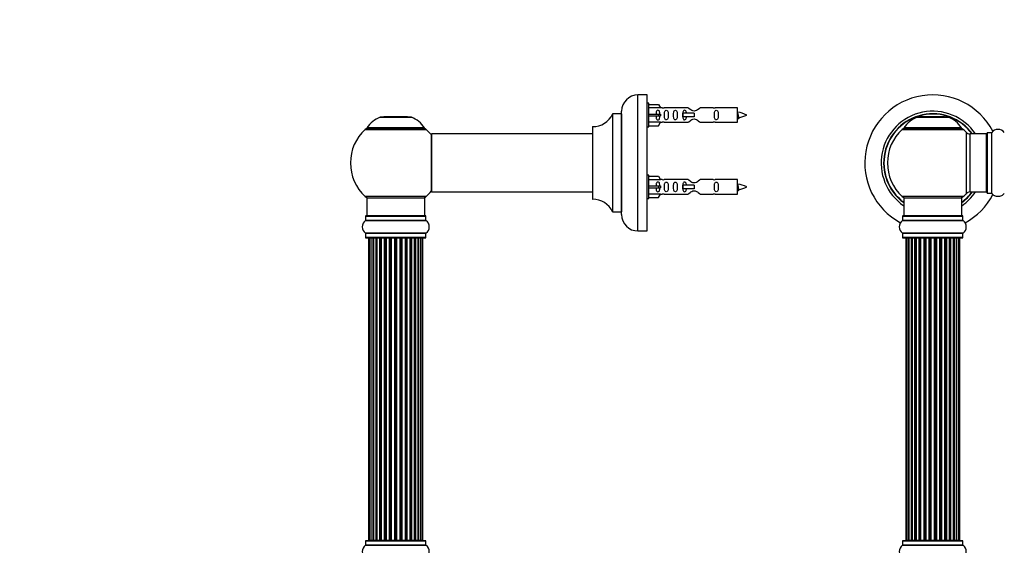
# Model space of a CAD drawing. Units: millimetres. Extents: x 0 to 1479, y 0 to 2526.
# Drawn here: x 0 to 543, y 1888 to 2178 of the extents above; entities that cross this region are included whole.
import ezdxf
from ezdxf import colors
from ezdxf.entities.mleader import LeaderData, LeaderLine
from ezdxf.math import Vec2, Vec3

# ---------------------------------------------------------------- set-up
doc = ezdxf.new("R2010")
doc.units = ezdxf.units.MM
for name, color, linetype in [('DV1_Défaut', 7, 'Continuous'), ('DV4_Défaut', 7, 'Continuous'), ('Défaut', 7, 'Continuous')]:
    doc.layers.add(name, color=color, linetype=linetype)

# ---------------------------------------------------------------- blocks, each defined once
blk = doc.blocks.new('_DOT')
at = {"color": 0}
blk.add_line((0, 0), (-1, 0), dxfattribs=at)
at = {"color": 0, "const_width": 0.333}
blk.add_lwpolyline([(-0.1665, 0, 1), (0.1665, 0, 1)], format="xyb", close=True, dxfattribs=at)
blk = doc.blocks.new('SE')
at = {"layer": 'DV1_Défaut', "color": 7, "linetype": 'Continuous'}
for p, q in [((495.14, 2124.3), (512.5, 2124.3)), ((512.13, 2124.38), (495.51, 2124.38)), ((497.32, 2124.58), (497.12, 2124.38)), ((510.32, 2124.58), (497.32, 2124.58)), ((510.52, 2124.38), (510.32, 2124.58)), ((486.97, 2117.59), (520.67, 2117.59)), ((519.71, 2118.53), (487.93, 2118.53)), ((488.01, 2118.38), (519.63, 2118.38)), ((522.18, 2116.09), (522.18, 2082.16)), ((524.39, 2083.13), (524.39, 2115.13)), ((533.32, 2115.13), (524.39, 2115.13)), ((533.32, 2115.13), (533.32, 2083.13)), ((533.82, 2115.68), (533.82, 2082.58)), ((533.92, 2082.48), (533.92, 2115.78)), ((536.27, 2115.78), (533.92, 2115.78)), ((536.27, 2115.78), (536.27, 2082.48)), ((536.35, 2082.43), (536.35, 2115.82)), ((524.39, 2083.13), (533.32, 2083.13)), ((533.92, 2082.48), (536.27, 2082.48)), ((520.67, 2080.66), (486.97, 2080.66)), ((487.82, 2079.88), (519.82, 2079.88)), ((487.82, 2079.88), (487.82, 2069.88)), ((519.82, 2069.88), (519.82, 2079.88)), ((487.13, 2067.35), (520.51, 2067.35)), ((487.17, 2069.78), (520.47, 2069.78)), ((487.17, 2069.78), (487.17, 2067.43)), ((520.47, 2067.43), (487.17, 2067.43)), ((520.37, 2069.88), (487.27, 2069.88)), ((520.47, 2067.43), (520.47, 2069.78)), ((520.51, 2060.41), (487.13, 2060.41)), ((487.17, 2060.32), (520.47, 2060.32)), ((487.17, 2060.32), (487.17, 2057.98)), ((520.47, 2057.98), (520.47, 2060.32)), ((520.47, 2057.98), (487.17, 2057.98)), ((487.27, 2057.88), (520.37, 2057.88)), ((489.51, 2057.68), (488.9, 2057.68)), ((488.9, 2057.68), (488.9, 1891.08)), ((490.69, 2057.68), (489.51, 2057.68)), ((489.51, 2057.68), (489.51, 1891.08)), ((490.69, 1891.08), (490.69, 2057.68)), ((492.08, 2057.68), (490.7, 2057.68)), ((490.7, 2057.68), (490.7, 1891.08)), ((492.08, 1891.08), (492.08, 2057.68)), ((492.08, 2057.68), (492.33, 2057.68)), ((492.33, 2057.68), (492.33, 1891.08)), ((493.99, 2057.68), (492.42, 2057.68)), ((492.42, 2057.68), (492.42, 1891.08)), ((493.99, 1891.08), (493.99, 2057.68)), ((493.99, 2057.68), (494.24, 2057.68)), ((494.24, 2057.68), (494.24, 1891.08)), ((494.67, 2057.68), (494.24, 2057.68)), ((496.32, 2057.68), (494.59, 2057.68)), ((494.59, 2057.68), (494.59, 1891.08)), ((496.32, 1891.08), (496.32, 2057.68)), ((496.32, 2057.68), (496.57, 2057.68)), ((496.57, 2057.68), (496.57, 1891.08)), ((497.07, 2057.68), (496.57, 2057.68)), ((497.07, 1891.08), (497.07, 2057.68)), ((497.07, 2057.68), (497.13, 2057.68)), ((498.98, 2057.68), (497.13, 2057.68)), ((497.13, 2057.68), (497.13, 1891.08)), ((498.98, 1891.08), (498.98, 2057.68)), ((498.98, 2057.68), (499.22, 2057.68)), ((499.22, 2057.68), (499.22, 1891.08)), ((499.77, 2057.68), (499.22, 2057.68)), ((499.77, 1891.08), (499.77, 2057.68)), ((499.77, 2057.68), (499.91, 2057.68)), ((501.85, 2057.68), (499.91, 2057.68)), ((499.91, 2057.68), (499.91, 1891.08)), ((501.85, 1891.08), (501.85, 2057.68)), ((501.85, 2057.68), (502.07, 2057.68)), ((502.07, 2057.68), (502.07, 1891.08)), ((502.65, 2057.68), (502.07, 2057.68)), ((502.65, 1891.08), (502.65, 2057.68)), ((502.83, 2057.68), (502.65, 2057.68)), ((504.81, 2057.68), (502.83, 2057.68)), ((502.83, 2057.68), (502.83, 1891.08)), ((504.81, 1891.08), (504.81, 2057.68)), ((504.81, 2057.68), (504.99, 2057.68)), ((505.57, 2057.68), (504.99, 2057.68)), ((504.99, 2057.68), (504.99, 1891.08)), ((505.57, 1891.08), (505.57, 2057.68)), ((505.57, 2057.68), (505.79, 2057.68)), ((507.73, 2057.68), (505.79, 2057.68)), ((505.79, 2057.68), (505.79, 1891.08)), ((507.73, 2057.68), (507.87, 2057.68)), ((507.73, 1891.08), (507.73, 2057.68)), ((508.42, 2057.68), (507.87, 2057.68)), ((507.87, 2057.68), (507.87, 1891.08)), ((508.42, 1891.08), (508.42, 2057.68)), ((508.42, 2057.68), (508.66, 2057.68)), ((510.52, 2057.68), (508.66, 2057.68)), ((508.66, 2057.68), (508.66, 1891.08)), ((510.52, 2057.68), (510.57, 2057.68)), ((510.52, 1891.08), (510.52, 2057.68)), ((511.07, 2057.68), (510.57, 2057.68)), ((510.57, 2057.68), (510.57, 1891.08)), ((511.07, 1891.08), (511.07, 2057.68)), ((511.07, 2057.68), (511.32, 2057.68)), ((513.05, 2057.68), (511.32, 2057.68)), ((511.32, 2057.68), (511.32, 1891.08)), ((513.4, 2057.68), (512.97, 2057.68)), ((513.05, 1891.08), (513.05, 2057.68)), ((513.4, 1891.08), (513.4, 2057.68)), ((513.4, 2057.68), (513.65, 2057.68)), ((515.22, 2057.68), (513.65, 2057.68)), ((513.65, 2057.68), (513.65, 1891.08)), ((515.22, 1891.08), (515.22, 2057.68)), ((515.32, 1891.08), (515.32, 2057.68)), ((515.32, 2057.68), (515.56, 2057.68)), ((516.95, 2057.68), (515.56, 2057.68)), ((515.56, 2057.68), (515.56, 1891.08)), ((518.14, 2057.68), (516.95, 2057.68)), ((516.95, 2057.68), (516.95, 1891.08)), ((516.95, 1891.08), (516.95, 2057.68)), ((518.74, 2057.68), (518.14, 2057.68)), ((518.14, 1891.08), (518.14, 2057.68)), ((518.74, 1891.08), (518.74, 2057.68)), ((487.17, 1890.78), (520.47, 1890.78)), ((487.17, 1890.78), (487.17, 1888.43)), ((520.37, 1890.88), (487.27, 1890.88)), ((488.9, 1891.08), (489.51, 1891.08)), ((489.51, 1891.08), (490.69, 1891.08)), ((490.7, 1891.08), (492.08, 1891.08)), ((492.33, 1891.08), (492.08, 1891.08)), ((492.42, 1891.08), (493.99, 1891.08)), ((494.24, 1891.08), (493.99, 1891.08)), ((494.24, 1891.08), (494.67, 1891.08)), ((494.59, 1891.08), (496.32, 1891.08)), ((496.57, 1891.08), (496.32, 1891.08)), ((496.57, 1891.08), (497.07, 1891.08)), ((497.13, 1891.08), (497.07, 1891.08)), ((497.13, 1891.08), (498.98, 1891.08)), ((499.22, 1891.08), (498.98, 1891.08)), ((499.22, 1891.08), (499.77, 1891.08)), ((499.91, 1891.08), (499.77, 1891.08)), ((499.91, 1891.08), (501.85, 1891.08)), ((502.07, 1891.08), (501.85, 1891.08)), ((502.07, 1891.08), (502.65, 1891.08)), ((502.65, 1891.08), (502.83, 1891.08)), ((502.83, 1891.08), (504.81, 1891.08)), ((504.99, 1891.08), (504.81, 1891.08)), ((504.99, 1891.08), (505.57, 1891.08)), ((505.79, 1891.08), (505.57, 1891.08)), ((505.79, 1891.08), (507.73, 1891.08)), ((507.87, 1891.08), (507.73, 1891.08)), ((507.87, 1891.08), (508.42, 1891.08)), ((508.66, 1891.08), (508.42, 1891.08)), ((508.66, 1891.08), (510.52, 1891.08)), ((510.57, 1891.08), (510.52, 1891.08)), ((510.57, 1891.08), (511.07, 1891.08)), ((511.32, 1891.08), (511.07, 1891.08)), ((511.32, 1891.08), (513.05, 1891.08)), ((512.97, 1891.08), (513.4, 1891.08)), ((513.65, 1891.08), (513.4, 1891.08)), ((513.65, 1891.08), (515.22, 1891.08)), ((515.56, 1891.08), (515.32, 1891.08)), ((515.56, 1891.08), (516.95, 1891.08)), ((516.95, 1891.08), (518.14, 1891.08)), ((518.14, 1891.08), (518.74, 1891.08)), ((520.47, 1888.43), (520.47, 1890.78)), ((487.13, 1888.35), (520.51, 1888.35)), ((520.47, 1888.43), (487.17, 1888.43))]:
    blk.add_line(p, q, dxfattribs=at)
for centre, radius, start, end in [((503.82, 2099.13), 37.5, 27.7153, 241.5886), ((503.82, 2099.13), 28.5, 34.1529, 235.8471), ((503.82, 2099.13), 27.1, 36.1858, 233.8142), ((503.82, 2099.13), 27, 36.3412, 233.6588), ((503.82, 2099.13), 26.94, 36.4318, 233.5682), ((501.11, 2109.46), 16, 111.8969, 145.4476), ((495.51, 2123.38), 1, 90, 111.8969), ((512.13, 2123.38), 1, 68.1031, 90), ((506.54, 2109.46), 16, 34.5524, 68.1031), ((503.82, 2099.13), 25, 132.3846, 227.6154), ((488.99, 2115.38), 3, 90, 132.3846), ((488.01, 2118.48), 0.1, 145.4476, 270), ((518.65, 2115.38), 3, 47.6154, 90), ((519.63, 2118.48), 0.1, 270, 34.5524), ((503.82, 2099.13), 25, 42.7321, 47.6154), ((524.39, 2118.13), 3, 222.7321, 270), ((533.32, 2114.63), 0.5, 0, 90), ((533.92, 2115.68), 0.1, 90, 180), ((536.27, 2115.88), 0.1, 270, 325.0179), ((539.82, 2113.39), 4.24, 34.9821, 145.0179), ((503.82, 2099.13), 28.5, 304.1529, 325.8471), ((503.82, 2099.13), 27, 306.3412, 323.6588), ((503.82, 2099.13), 26.94, 306.4318, 323.5682), ((503.82, 2099.13), 27.1, 306.1858, 323.8142), ((503.82, 2099.13), 25, 312.3846, 317.2679), ((503.82, 2099.13), 37.5, 298.4114, 332.2847), ((524.39, 2080.13), 3, 90, 137.2679), ((533.32, 2083.63), 0.5, 270, 0), ((533.92, 2082.58), 0.1, 180, 270), ((536.27, 2082.38), 0.1, 34.9821, 90), ((539.82, 2084.86), 4.24, 214.9821, 241.1068), ((539.82, 2085.98), 5.24, 246.675, 293.3251), ((538.94, 2083.67), 2.77, 244.6486, 252.5205), ((539.82, 2084.86), 4.24, 299.1889, 325.0179), ((488.99, 2082.88), 3, 227.6154, 270), ((518.65, 2082.88), 3, 270, 312.3846), ((489.56, 2063.88), 4.24, 124.9821, 235.0179), ((487.07, 2067.43), 0.1, 304.9821, 0), ((487.27, 2069.78), 0.1, 90, 180), ((520.37, 2069.78), 0.1, 0, 90), ((520.57, 2067.43), 0.1, 180, 235.0179), ((518.08, 2063.88), 4.24, 304.9821, 55.0179), ((487.07, 2060.32), 0.1, 0, 55.0179), ((520.57, 2060.32), 0.1, 124.9821, 180), ((487.27, 2057.98), 0.1, 180, 270), ((489.1, 2057.68), 0.2, 90, 180), ((489.71, 2057.68), 0.2, 90, 180), ((490.9, 2057.68), 0.2, 90, 180), ((492.62, 2057.68), 0.2, 90, 180), ((494.79, 2057.68), 0.2, 90, 180), ((497.33, 2057.68), 0.2, 90, 180), ((500.11, 2057.68), 0.2, 90, 180), ((507.53, 2057.68), 0.2, 0, 90), ((510.32, 2057.68), 0.2, 0, 90), ((512.85, 2057.68), 0.2, 0, 90), ((515.02, 2057.68), 0.2, 0, 90), ((516.75, 2057.68), 0.2, 0, 90), ((517.94, 2057.68), 0.2, 0, 90), ((518.54, 2057.68), 0.2, 0, 90), ((520.37, 2057.98), 0.1, 270, 0), ((487.27, 1890.78), 0.1, 90, 180), ((489.1, 1891.08), 0.2, 180, 270), ((489.71, 1891.08), 0.2, 180, 270), ((490.9, 1891.08), 0.2, 180, 270), ((492.62, 1891.08), 0.2, 180, 270), ((494.79, 1891.08), 0.2, 180, 270), ((497.33, 1891.08), 0.2, 180, 270), ((500.11, 1891.08), 0.2, 180, 270), ((507.53, 1891.08), 0.2, 270, 0), ((510.32, 1891.08), 0.2, 270, 0), ((512.85, 1891.08), 0.2, 270, 0), ((515.02, 1891.08), 0.2, 270, 0), ((516.75, 1891.08), 0.2, 270, 0), ((517.94, 1891.08), 0.2, 270, 0), ((518.54, 1891.08), 0.2, 270, 0), ((520.37, 1890.78), 0.1, 0, 90), ((489.56, 1884.88), 4.24, 124.9821, 235.0179), ((487.07, 1888.43), 0.1, 304.9821, 0), ((520.57, 1888.43), 0.1, 180, 235.0179), ((518.08, 1884.88), 4.24, 304.9821, 55.0179)]:
    blk.add_arc(centre, radius, start, end, dxfattribs=at)
for centre, major_axis, ratio, start_param, end_param in [((490.66, 2057.68), (0, 0.2), 0.187711, 4.712389, 6.283185), ((492.01, 2057.68), (0, 0.2), 0.387825, 4.712389, 6.283185), ((492.49, 2057.68), (0, 0.2), 0.821054, 0.000002, 1.570796), ((493.87, 2057.68), (0, 0.2), 0.570989, 4.712389, 6.283185), ((494.38, 2057.68), (0, 0.2), 0.684425, 0.000002, 1.570796), ((496.18, 2057.68), (0, 0.2), 0.729199, 4.712389, 6.283185), ((496.67, 2057.68), (0, 0.2), 0.517884, 0.000002, 1.570796), ((497.17, 2057.68), (0, 0.2), 0.4819, 0.000002, 1.570796), ((498.81, 2057.68), (0, 0.2), 0.855538, 4.712389, 6.283185), ((499.28, 2057.68), (0, 0.2), 0.328709, 0.000002, 1.570796), ((499.83, 2057.68), (0, 0.2), 0.289192, 0.000002, 1.570796), ((501.67, 2057.68), (0, 0.2), 0.944487, 4.712389, 6.283185), ((502.09, 2057.68), (0, 0.2), 0.125168, 0.000002, 1.570796), ((502.66, 2057.68), (0, 0.2), 0.083844, 0.000002, 1.570796), ((503.03, 2057.68), (0, -0.2), 0.992157, 3.141591, 4.712389), ((504.61, 2057.68), (0, -0.2), 0.992157, 1.570796, 3.141591), ((504.98, 2057.68), (0, -0.2), 0.083844, 1.570796, 3.14159), ((505.55, 2057.68), (0, -0.2), 0.125168, 1.570796, 3.141591), ((505.98, 2057.68), (0, -0.2), 0.944487, 3.141593, 4.712389), ((507.81, 2057.68), (0, -0.2), 0.289192, 1.570796, 3.14159), ((508.36, 2057.68), (0, -0.2), 0.328709, 1.570796, 3.14159), ((508.83, 2057.68), (0, -0.2), 0.855538, 3.141593, 4.712389), ((510.47, 2057.68), (0, -0.2), 0.4819, 1.570796, 3.14159), ((510.97, 2057.68), (0, -0.2), 0.517884, 1.570796, 3.14159), ((511.47, 2057.68), (0, -0.2), 0.729199, 3.14159, 4.712389), ((513.27, 2057.68), (0, -0.2), 0.684425, 1.570796, 3.141593), ((513.77, 2057.68), (0, -0.2), 0.570989, 3.141593, 4.712389), ((515.15, 2057.68), (0, -0.2), 0.821054, 1.570796, 3.141591), ((515.63, 2057.68), (0, -0.2), 0.387825, 3.14159, 4.712389), ((516.99, 2057.68), (0, -0.2), 0.187711, 3.14159, 4.712389), ((490.66, 1891.08), (0, 0.2), 0.187711, 3.141593, 4.712389), ((492.01, 1891.08), (0, 0.2), 0.387825, 3.141593, 4.712389), ((492.49, 1891.08), (0, 0.2), 0.821054, 1.570796, 3.141593), ((493.87, 1891.08), (0, 0.2), 0.570989, 3.141593, 4.712389), ((494.38, 1891.08), (0, 0.2), 0.684425, 1.570796, 3.141593), ((496.18, 1891.08), (0, 0.2), 0.729199, 3.141593, 4.712389), ((496.67, 1891.08), (0, 0.2), 0.517884, 1.570796, 3.141593), ((497.17, 1891.08), (0, 0.2), 0.4819, 1.570796, 3.141593), ((498.81, 1891.08), (0, 0.2), 0.855538, 3.141593, 4.712389), ((499.28, 1891.08), (0, 0.2), 0.328709, 1.570796, 3.141593), ((499.83, 1891.08), (0, 0.2), 0.289192, 1.570796, 3.141593), ((501.67, 1891.08), (0, 0.2), 0.944487, 3.141593, 4.712389), ((502.09, 1891.08), (0, 0.2), 0.125168, 1.570796, 3.141593), ((502.66, 1891.08), (0, 0.2), 0.083844, 1.570796, 3.141593), ((503.03, 1891.08), (0, -0.2), 0.992157, 4.712389, 6.283185), ((504.61, 1891.08), (0, -0.2), 0.992157, 0, 1.570796), ((504.98, 1891.08), (0, -0.2), 0.083844, 0, 1.570796), ((505.55, 1891.08), (0, -0.2), 0.125168, 0, 1.570796), ((505.98, 1891.08), (0, -0.2), 0.944487, 4.712389, 6.283185), ((507.81, 1891.08), (0, -0.2), 0.289192, 0, 1.570796), ((508.36, 1891.08), (0, -0.2), 0.328709, 0, 1.570796), ((508.83, 1891.08), (0, -0.2), 0.855538, 4.712389, 6.283185), ((510.47, 1891.08), (0, -0.2), 0.4819, 0, 1.570796), ((510.97, 1891.08), (0, -0.2), 0.517884, 0, 1.570796), ((511.47, 1891.08), (0, -0.2), 0.729199, 4.712389, 6.283185), ((513.27, 1891.08), (0, -0.2), 0.684425, 0, 1.570796), ((513.77, 1891.08), (0, -0.2), 0.570989, 4.712389, 6.283185), ((515.15, 1891.08), (0, -0.2), 0.821054, 0, 1.570796), ((515.63, 1891.08), (0, -0.2), 0.387825, 4.712389, 6.283185), ((516.99, 1891.08), (0, -0.2), 0.187711, 4.712389, 6.283185)]:
    blk.add_ellipse(centre, major_axis=major_axis, ratio=ratio, start_param=start_param, end_param=end_param, dxfattribs=at)
blk = doc.blocks.new('SE3')
at = {"layer": 'DV4_Défaut', "color": 7, "linetype": 'Continuous'}
for p, q in [((341.15, 2061.63), (341.15, 2136.63)), ((346.15, 2136.63), (341.15, 2136.63)), ((346.15, 2061.63), (346.15, 2136.63)), ((347.15, 2132.03), (346.15, 2132.03)), ((347.15, 2119.03), (347.15, 2132.03)), ((347.15, 2131.41), (352.48, 2131.41)), ((352.48, 2131.41), (353.53, 2129.49)), ((198.82, 2124.3), (216.18, 2124.3)), ((215.81, 2124.38), (199.19, 2124.38)), ((201, 2124.58), (200.8, 2124.38)), ((214, 2124.58), (201, 2124.58)), ((214.2, 2124.38), (214, 2124.58)), ((327.12, 2126.07), (327.12, 2072.18)), ((327.21, 2072.13), (327.21, 2126.13)), ((332.05, 2126.13), (327.21, 2126.13)), ((332.05, 2126.13), (332.05, 2072.13)), ((332.15, 2070.63), (332.15, 2127.63)), ((353.53, 2129.49), (347.15, 2129.49)), ((347.15, 2126.03), (352.48, 2126.03)), ((347.15, 2125.03), (352.48, 2125.03)), ((352.48, 2126.03), (352.48, 2125.03)), ((352.48, 2126.03), (353.53, 2126.03)), ((352.48, 2125.03), (353.53, 2125.03)), ((354.56, 2129.53), (353.51, 2129.53)), ((368.8, 2129.51), (355.63, 2129.51)), ((365.86, 2126.53), (365.69, 2126.53)), ((365.69, 2126.53), (365.69, 2124.53)), ((365.86, 2124.53), (365.69, 2124.53)), ((372.15, 2126.53), (365.86, 2126.53)), ((365.86, 2126.53), (365.86, 2124.53)), ((372.15, 2124.53), (365.86, 2124.53)), ((372.15, 2126.53), (372.15, 2125.53)), ((372.15, 2125.53), (372.15, 2124.53)), ((382.67, 2129.51), (375.5, 2129.51)), ((396.15, 2129.53), (383.74, 2129.53)), ((396.15, 2121.53), (396.15, 2129.53)), ((316.15, 2119.03), (316.15, 2079.23)), ((316.25, 2079.13), (316.25, 2119.13)), ((346.15, 2119.03), (347.15, 2119.03)), ((353.53, 2121.56), (347.15, 2121.56)), ((347.15, 2119.65), (352.48, 2119.65)), ((352.48, 2119.65), (353.53, 2121.56)), ((353.51, 2121.53), (354.56, 2121.53)), ((355.63, 2121.54), (368.8, 2121.54)), ((375.5, 2121.54), (382.67, 2121.54)), ((383.74, 2121.53), (396.15, 2121.53)), ((190.65, 2117.59), (224.35, 2117.59)), ((223.39, 2118.53), (191.61, 2118.53)), ((191.69, 2118.38), (223.31, 2118.38)), ((227.15, 2115.03), (227.15, 2083.23)), ((227.25, 2083.13), (227.25, 2115.13)), ((316.15, 2115.13), (227.25, 2115.13)), ((347.15, 2092.43), (346.15, 2092.43)), ((347.15, 2079.43), (347.15, 2092.43)), ((347.15, 2091.81), (352.48, 2091.81)), ((352.48, 2091.81), (353.53, 2089.89)), ((353.53, 2089.89), (347.15, 2089.89)), ((347.15, 2086.43), (352.48, 2086.43)), ((352.48, 2086.43), (352.48, 2085.43)), ((352.48, 2086.43), (353.53, 2086.43)), ((354.56, 2089.93), (353.51, 2089.93)), ((368.8, 2089.91), (355.63, 2089.91)), ((365.86, 2086.93), (365.69, 2086.93)), ((365.69, 2086.93), (365.69, 2084.93)), ((372.15, 2086.93), (365.86, 2086.93)), ((365.86, 2086.93), (365.86, 2084.93)), ((372.15, 2086.93), (372.15, 2085.93)), ((382.67, 2089.91), (375.5, 2089.91)), ((396.15, 2089.93), (383.74, 2089.93)), ((396.15, 2081.93), (396.15, 2089.93)), ((227.25, 2083.13), (239.4, 2083.13)), ((239.4, 2083.13), (242.9, 2083.13)), ((242.9, 2083.13), (316.15, 2083.13)), ((347.15, 2085.43), (352.48, 2085.43)), ((353.53, 2081.96), (347.15, 2081.96)), ((352.48, 2085.43), (353.53, 2085.43)), ((352.48, 2080.05), (353.53, 2081.96)), ((353.51, 2081.93), (354.56, 2081.93)), ((355.63, 2081.94), (368.8, 2081.94)), ((365.86, 2084.93), (365.69, 2084.93)), ((372.15, 2084.93), (365.86, 2084.93)), ((372.15, 2085.93), (372.15, 2084.93)), ((375.5, 2081.94), (382.67, 2081.94)), ((383.74, 2081.93), (396.15, 2081.93)), ((224.35, 2080.66), (190.65, 2080.66)), ((191.5, 2079.88), (223.5, 2079.88)), ((191.5, 2079.88), (191.5, 2069.88)), ((223.5, 2069.88), (223.5, 2079.88)), ((346.15, 2079.43), (347.15, 2079.43)), ((347.15, 2080.05), (352.48, 2080.05)), ((327.21, 2072.13), (332.05, 2072.13)), ((190.81, 2067.35), (224.19, 2067.35)), ((190.85, 2069.78), (224.15, 2069.78)), ((190.85, 2069.78), (190.85, 2067.43)), ((224.15, 2067.43), (190.85, 2067.43)), ((224.05, 2069.88), (190.95, 2069.88)), ((224.15, 2067.43), (224.15, 2069.78)), ((224.19, 2060.41), (190.81, 2060.41)), ((190.85, 2060.32), (224.15, 2060.32)), ((190.85, 2060.32), (190.85, 2057.98)), ((224.15, 2057.98), (224.15, 2060.32)), ((341.15, 2061.63), (346.15, 2061.63)), ((224.15, 2057.98), (190.85, 2057.98)), ((190.95, 2057.88), (224.05, 2057.88)), ((192.81, 2057.68), (192.5, 2057.68)), ((192.5, 2057.68), (192.5, 1891.08)), ((193.71, 2057.68), (192.81, 2057.68)), ((192.81, 2057.68), (192.81, 1891.08)), ((195, 2057.68), (193.71, 2057.68)), ((193.71, 2057.68), (193.71, 1891.08)), ((195, 1891.08), (195, 2057.68)), ((195, 2057.68), (195.17, 2057.68)), ((196.66, 2057.68), (195.17, 2057.68)), ((195.17, 2057.68), (195.17, 1891.08)), ((196.66, 1891.08), (196.66, 2057.68)), ((196.66, 2057.68), (196.9, 2057.68)), ((197.13, 2057.68), (196.9, 2057.68)), ((196.9, 2057.68), (196.9, 1891.08)), ((198.79, 2057.68), (197.13, 2057.68)), ((197.13, 2057.68), (197.13, 1891.08)), ((198.79, 1891.08), (198.79, 2057.68)), ((198.79, 2057.68), (199.04, 2057.68)), ((199.51, 2057.68), (199.04, 2057.68)), ((199.04, 2057.68), (199.04, 1891.08)), ((201.3, 2057.68), (199.5, 2057.68)), ((199.5, 2057.68), (199.5, 1891.08)), ((201.3, 1891.08), (201.3, 2057.68)), ((201.3, 2057.68), (201.54, 2057.68)), ((202.07, 2057.68), (201.54, 2057.68)), ((201.54, 2057.68), (201.54, 1891.08)), ((202.07, 1891.08), (202.07, 2057.68)), ((202.07, 2057.68), (202.17, 2057.68)), ((204.08, 2057.68), (202.17, 2057.68)), ((202.17, 2057.68), (202.17, 1891.08)), ((204.08, 1891.08), (204.08, 2057.68)), ((204.08, 2057.68), (204.3, 2057.68)), ((204.87, 2057.68), (204.3, 2057.68)), ((204.3, 2057.68), (204.3, 1891.08)), ((204.87, 1891.08), (204.87, 2057.68)), ((204.87, 2057.68), (205.04, 2057.68)), ((207.01, 2057.68), (205.04, 2057.68)), ((205.04, 2057.68), (205.04, 1891.08)), ((207.01, 1891.08), (207.01, 2057.68)), ((207.01, 2057.68), (207.21, 2057.68)), ((207.79, 2057.68), (207.21, 2057.68)), ((207.21, 2057.68), (207.21, 1891.08)), ((207.79, 1891.08), (207.79, 2057.68)), ((207.79, 2057.68), (207.99, 2057.68)), ((209.96, 2057.68), (207.99, 2057.68)), ((207.99, 2057.68), (207.99, 1891.08)), ((209.96, 1891.08), (209.96, 2057.68)), ((209.96, 2057.68), (210.13, 2057.68)), ((210.69, 2057.68), (210.13, 2057.68)), ((210.13, 2057.68), (210.13, 1891.08)), ((210.69, 1891.08), (210.69, 2057.68)), ((210.69, 2057.68), (210.92, 2057.68)), ((212.83, 2057.68), (210.92, 2057.68)), ((210.92, 2057.68), (210.92, 1891.08)), ((212.83, 2057.68), (212.93, 2057.68)), ((212.83, 1891.08), (212.83, 2057.68)), ((213.46, 2057.68), (212.93, 2057.68)), ((212.93, 2057.68), (212.93, 1891.08)), ((213.46, 1891.08), (213.46, 2057.68)), ((213.46, 2057.68), (213.7, 2057.68)), ((215.5, 2057.68), (213.7, 2057.68)), ((213.7, 2057.68), (213.7, 1891.08)), ((215.96, 2057.68), (215.49, 2057.68)), ((215.5, 1891.08), (215.5, 2057.68)), ((215.96, 1891.08), (215.96, 2057.68)), ((215.96, 2057.68), (216.21, 2057.68)), ((217.87, 2057.68), (216.21, 2057.68)), ((216.21, 2057.68), (216.21, 1891.08)), ((218.1, 2057.68), (217.87, 2057.68)), ((217.87, 1891.08), (217.87, 2057.68)), ((218.1, 1891.08), (218.1, 2057.68)), ((218.1, 2057.68), (218.34, 2057.68)), ((219.83, 2057.68), (218.34, 2057.68)), ((218.34, 2057.68), (218.34, 1891.08)), ((219.83, 2057.68), (220, 2057.68)), ((219.83, 1891.08), (219.83, 2057.68)), ((221.29, 2057.68), (220, 2057.68)), ((220, 2057.68), (220, 1891.08)), ((222.19, 2057.68), (221.29, 2057.68)), ((221.29, 1891.08), (221.29, 2057.68)), ((222.5, 2057.68), (222.19, 2057.68)), ((222.19, 1891.08), (222.19, 2057.68)), ((222.5, 1891.08), (222.5, 2057.68)), ((190.85, 1890.78), (224.15, 1890.78)), ((190.85, 1890.78), (190.85, 1888.43)), ((224.05, 1890.88), (190.95, 1890.88)), ((192.81, 1891.08), (192.5, 1891.08)), ((192.81, 1891.08), (193.71, 1891.08)), ((193.71, 1891.08), (195, 1891.08)), ((195.17, 1891.08), (195, 1891.08)), ((195.17, 1891.08), (196.66, 1891.08)), ((196.9, 1891.08), (196.66, 1891.08)), ((196.9, 1891.08), (197.13, 1891.08)), ((197.13, 1891.08), (198.79, 1891.08)), ((199.04, 1891.08), (198.79, 1891.08)), ((199.04, 1891.08), (199.51, 1891.08)), ((199.5, 1891.08), (201.3, 1891.08)), ((201.54, 1891.08), (201.3, 1891.08)), ((201.54, 1891.08), (202.07, 1891.08)), ((202.17, 1891.08), (202.07, 1891.08)), ((202.17, 1891.08), (204.08, 1891.08)), ((204.3, 1891.08), (204.08, 1891.08)), ((204.3, 1891.08), (204.87, 1891.08)), ((205.04, 1891.08), (204.87, 1891.08)), ((205.04, 1891.08), (207.01, 1891.08)), ((207.21, 1891.08), (207.01, 1891.08)), ((207.21, 1891.08), (207.79, 1891.08)), ((207.99, 1891.08), (207.79, 1891.08)), ((207.99, 1891.08), (209.96, 1891.08)), ((210.13, 1891.08), (209.96, 1891.08)), ((210.13, 1891.08), (210.69, 1891.08)), ((210.92, 1891.08), (210.69, 1891.08)), ((210.92, 1891.08), (212.83, 1891.08)), ((212.93, 1891.08), (212.83, 1891.08)), ((212.93, 1891.08), (213.46, 1891.08)), ((213.7, 1891.08), (213.46, 1891.08)), ((213.7, 1891.08), (215.5, 1891.08)), ((215.49, 1891.08), (215.96, 1891.08)), ((216.21, 1891.08), (215.96, 1891.08)), ((216.21, 1891.08), (217.87, 1891.08)), ((217.87, 1891.08), (218.1, 1891.08)), ((218.34, 1891.08), (218.1, 1891.08)), ((218.34, 1891.08), (219.83, 1891.08)), ((220, 1891.08), (219.83, 1891.08)), ((220, 1891.08), (221.29, 1891.08)), ((221.29, 1891.08), (222.19, 1891.08)), ((222.19, 1891.08), (222.5, 1891.08)), ((224.15, 1888.43), (224.15, 1890.78)), ((190.81, 1888.35), (224.19, 1888.35)), ((224.15, 1888.43), (190.85, 1888.43))]:
    blk.add_line(p, q, dxfattribs=at)
for centre, radius, start, end in [((341.15, 2127.63), 9, 90, 180), ((204.78, 2109.46), 16, 111.8969, 145.4476), ((199.19, 2123.38), 1, 90, 111.8969), ((215.81, 2123.38), 1, 68.1031, 90), ((210.22, 2109.46), 16, 34.5524, 68.1031), ((316.24, 2131.13), 12, 270.042, 335.0733), ((327.21, 2126.03), 0.1, 90, 155.0733), ((332.05, 2126.23), 0.1, 270, 0), ((355.15, 2133.48), 3.99, 261.3705, 276.8507), ((383.15, 2133.48), 3.99, 263.1493, 278.6295), ((394.14, 2111.77), 15.45, 62.8736, 82.5393), ((394.14, 2139.28), 15.45, 280.1694, 297.1264), ((316.25, 2119.03), 0.1, 90.042, 180), ((355.15, 2117.58), 3.99, 83.1493, 98.6295), ((383.15, 2117.58), 3.99, 81.3705, 96.8507), ((394.14, 2139.28), 15.45, 277.4607, 278.5672), ((359.9, 2107.29), 40.12, 24.0223, 24.9301), ((429.98, 2108.82), 36.4, 155.0277, 156.0001), ((207.5, 2099.13), 25, 132.3846, 227.6154), ((192.67, 2115.38), 3, 90, 132.3846), ((191.69, 2118.48), 0.1, 145.4476, 270), ((222.33, 2115.38), 3, 47.6154, 90), ((223.31, 2118.48), 0.1, 270, 34.5524), ((207.5, 2099.13), 25, 38.1867, 47.6154), ((227.25, 2115.03), 0.1, 90, 180), ((355.15, 2093.88), 3.99, 261.3705, 276.8507), ((383.15, 2093.88), 3.99, 263.1493, 278.6295), ((394.14, 2072.17), 15.45, 62.8736, 82.5393), ((207.5, 2099.13), 25, 312.3846, 321.8133), ((227.25, 2083.23), 0.1, 180, 270), ((355.15, 2077.98), 3.99, 83.1493, 98.6295), ((383.15, 2077.98), 3.99, 81.3705, 96.8507), ((394.14, 2099.68), 15.45, 277.4607, 278.5672), ((359.9, 2067.69), 40.12, 24.0223, 24.9301), ((429.98, 2069.22), 36.4, 155.0277, 156.0001), ((394.14, 2099.68), 15.45, 280.1694, 297.1264), ((192.67, 2082.88), 3, 227.6154, 270), ((222.33, 2082.88), 3, 270, 312.3846), ((316.25, 2079.23), 0.1, 180, 269.958), ((316.24, 2067.13), 12, 24.9267, 89.958), ((327.21, 2072.23), 0.1, 204.9267, 270), ((332.05, 2072.03), 0.1, 0, 90), ((341.15, 2070.63), 9, 180, 270), ((193.24, 2063.88), 4.24, 124.9821, 235.0179), ((190.75, 2067.43), 0.1, 304.9821, 0), ((190.95, 2069.78), 0.1, 90, 180), ((224.05, 2069.78), 0.1, 0, 90), ((224.25, 2067.43), 0.1, 180, 235.0179), ((221.76, 2063.88), 4.24, 304.9821, 55.0179), ((190.75, 2060.32), 0.1, 0, 55.0179), ((224.25, 2060.32), 0.1, 124.9821, 180), ((190.95, 2057.98), 0.1, 180, 270), ((192.7, 2057.68), 0.2, 90, 180), ((193.01, 2057.68), 0.2, 90, 180), ((193.91, 2057.68), 0.2, 90, 180), ((195.37, 2057.68), 0.2, 90, 180), ((197.33, 2057.68), 0.2, 90, 180), ((199.7, 2057.68), 0.2, 90, 180), ((202.37, 2057.68), 0.2, 90, 180), ((212.63, 2057.68), 0.2, 0, 90), ((215.3, 2057.68), 0.2, 0, 90), ((217.67, 2057.68), 0.2, 0, 90), ((219.63, 2057.68), 0.2, 0, 90), ((221.09, 2057.68), 0.2, 0, 90), ((221.99, 2057.68), 0.2, 0, 90), ((222.3, 2057.68), 0.2, 0, 90), ((224.05, 2057.98), 0.1, 270, 0), ((190.95, 1890.78), 0.1, 90, 180), ((192.7, 1891.08), 0.2, 180, 270), ((193.01, 1891.08), 0.2, 180, 270), ((193.91, 1891.08), 0.2, 180, 270), ((195.37, 1891.08), 0.2, 180, 270), ((197.33, 1891.08), 0.2, 180, 270), ((199.7, 1891.08), 0.2, 180, 270), ((202.37, 1891.08), 0.2, 180, 270), ((212.63, 1891.08), 0.2, 270, 0), ((215.3, 1891.08), 0.2, 270, 0), ((217.67, 1891.08), 0.2, 270, 0), ((219.63, 1891.08), 0.2, 270, 0), ((221.09, 1891.08), 0.2, 270, 0), ((221.99, 1891.08), 0.2, 270, 0), ((222.3, 1891.08), 0.2, 270, 0), ((224.05, 1890.78), 0.1, 0, 90), ((193.24, 1884.88), 4.24, 124.9821, 235.0179), ((190.75, 1888.43), 0.1, 304.9821, 0), ((224.25, 1888.43), 0.1, 180, 235.0179), ((221.76, 1884.88), 4.24, 304.9821, 55.0179)]:
    blk.add_arc(centre, radius, start, end, dxfattribs=at)
for centre, major_axis, ratio, start_param, end_param in [((355.71, 2125.53), (0, 4), 0.550336, 1.445468, 1.696124), ((355.71, 2085.93), (0, 4), 0.550336, 1.445468, 1.696124), ((193.87, 2057.68), (0, -0.2), 0.084013, 2.969061, 3.14159), ((194.94, 2057.68), (0, -0.2), 0.289353, 1.570796, 3.14159), ((196.56, 2057.68), (0, -0.2), 0.482048, 1.570796, 3.14159), ((197.05, 2057.68), (0, -0.2), 0.756886, 3.141593, 4.712389), ((198.65, 2057.68), (0, -0.2), 0.653675, 1.570796, 3.14159), ((199.16, 2057.68), (0, -0.2), 0.604466, 3.141593, 4.712389), ((199.62, 2057.68), (0, -0.2), 0.570851, 3.14159, 4.274707), ((201.14, 2057.68), (0, -0.2), 0.796733, 1.570796, 3.14159), ((201.63, 2057.68), (0, -0.2), 0.425628, 3.14159, 4.712389), ((202.15, 2057.68), (0, -0.2), 0.38767, 3.14159, 4.712389), ((203.9, 2057.68), (0, -0.2), 0.90497, 1.570796, 3.141591), ((204.35, 2057.68), (0, -0.2), 0.228188, 3.14159, 4.712389), ((204.91, 2057.68), (0, -0.2), 0.187545, 3.14159, 4.712389), ((205.24, 2057.68), (0, -0.2), 0.999788, 3.141594, 4.712389), ((206.82, 2057.68), (0, -0.2), 0.973656, 1.570796, 3.141595), ((207.21, 2057.68), (0, -0.2), 0.020775, 3.14159, 4.712389), ((207.79, 2057.68), (0, -0.2), 0.020775, 1.570796, 3.14159), ((208.18, 2057.68), (0, -0.2), 0.973656, 3.141594, 4.712389), ((209.76, 2057.68), (0, -0.2), 0.999788, 1.570796, 3.141591), ((210.09, 2057.68), (0, -0.2), 0.187545, 1.570796, 3.14159), ((210.65, 2057.68), (0, -0.2), 0.228188, 1.570796, 3.14159), ((211.1, 2057.68), (0, -0.2), 0.90497, 3.141595, 4.712389), ((212.85, 2057.68), (0, -0.2), 0.38767, 1.570796, 3.14159), ((213.37, 2057.68), (0, -0.2), 0.425628, 1.570796, 3.14159), ((213.86, 2057.68), (0, -0.2), 0.796733, 3.14159, 4.712389), ((215.38, 2057.68), (0, -0.2), 0.570851, 2.008478, 3.14159), ((215.84, 2057.68), (0, -0.2), 0.604466, 1.570796, 3.141593), ((216.34, 2057.68), (0, -0.2), 0.653675, 3.14159, 4.712389), ((217.94, 2057.68), (0, -0.2), 0.756886, 1.570796, 3.141593), ((218.44, 2057.68), (0, -0.2), 0.482048, 3.14159, 4.712389), ((220.06, 2057.68), (0, -0.2), 0.289353, 3.141591, 4.712389), ((221.13, 2057.68), (0, -0.2), 0.084013, 3.141595, 3.314124), ((193.87, 1891.08), (0, -0.2), 0.084013, 0, 0.172532), ((194.94, 1891.08), (0, -0.2), 0.289353, 0, 1.570796), ((196.56, 1891.08), (0, -0.2), 0.482048, 0, 1.570796), ((197.05, 1891.08), (0, -0.2), 0.756886, 4.712389, 6.283185), ((198.65, 1891.08), (0, -0.2), 0.653675, 0, 1.570796), ((199.16, 1891.08), (0, -0.2), 0.604466, 4.712389, 6.283185), ((199.62, 1891.08), (0, -0.2), 0.570851, 5.150071, 6.283185), ((201.14, 1891.08), (0, -0.2), 0.796733, 0, 1.570796), ((201.63, 1891.08), (0, -0.2), 0.425628, 4.712389, 6.283185), ((202.15, 1891.08), (0, -0.2), 0.38767, 4.712389, 6.283185), ((203.9, 1891.08), (0, -0.2), 0.90497, 0, 1.570796), ((204.35, 1891.08), (0, -0.2), 0.228188, 4.712389, 6.283185), ((204.91, 1891.08), (0, -0.2), 0.187545, 4.712389, 6.283185), ((205.24, 1891.08), (0, -0.2), 0.999788, 4.712389, 6.283185), ((206.82, 1891.08), (0, -0.2), 0.973656, 0, 1.570796), ((207.21, 1891.08), (0, -0.2), 0.020775, 4.712389, 6.283185), ((207.79, 1891.08), (0, -0.2), 0.020775, 0, 1.570796), ((208.18, 1891.08), (0, -0.2), 0.973656, 4.712389, 6.283185), ((209.76, 1891.08), (0, -0.2), 0.999788, 0, 1.570796), ((210.09, 1891.08), (0, -0.2), 0.187545, 0, 1.570796), ((210.65, 1891.08), (0, -0.2), 0.228188, 0, 1.570796), ((211.1, 1891.08), (0, -0.2), 0.90497, 4.712389, 6.283185), ((212.85, 1891.08), (0, -0.2), 0.38767, 0, 1.570796), ((213.37, 1891.08), (0, -0.2), 0.425628, 0, 1.570796), ((213.86, 1891.08), (0, -0.2), 0.796733, 4.712389, 6.283185), ((215.38, 1891.08), (0, -0.2), 0.570851, 0, 1.133115), ((215.84, 1891.08), (0, -0.2), 0.604466, 0, 1.570796), ((216.34, 1891.08), (0, -0.2), 0.653675, 4.712389, 6.283185), ((217.94, 1891.08), (0, -0.2), 0.756886, 0, 1.570796), ((218.44, 1891.08), (0, -0.2), 0.482048, 4.712389, 6.283185), ((220.06, 1891.08), (0, -0.2), 0.289353, 4.712389, 6.283185), ((221.13, 1891.08), (0, -0.2), 0.084013, 6.110654, 6.283185)]:
    blk.add_ellipse(centre, major_axis=major_axis, ratio=ratio, start_param=start_param, end_param=end_param, dxfattribs=at)
for points, knots in [([(353.17, 2126.03), (353.17, 2126.49), (353.17, 2126.96), (353.01, 2127.58), (352.93, 2127.77), (352.63, 2128.07), (352.41, 2128.17), (351.93, 2128.17), (351.71, 2128.07), (351.41, 2127.76), (351.33, 2127.57), (351.17, 2126.96), (351.17, 2126.49), (351.17, 2126.03)], [0, 0, 0, 0, 0.25, 0.25, 0.375, 0.375, 0.5, 0.5, 0.625, 0.625, 0.75, 0.75, 1, 1, 1, 1]), ([(351.17, 2125.03), (351.17, 2124.56), (351.17, 2124.1), (351.33, 2123.48), (351.42, 2123.28), (351.71, 2122.98), (351.93, 2122.88), (352.41, 2122.88), (352.63, 2122.98), (352.93, 2123.29), (353.01, 2123.48), (353.17, 2124.1), (353.17, 2124.56), (353.17, 2125.03)], [0, 0, 0, 0, 0.25, 0.25, 0.375, 0.375, 0.5, 0.5, 0.625, 0.625, 0.75, 0.75, 1, 1, 1, 1]), ([(355.79, 2125.53), (355.79, 2124.96), (355.77, 2124.41), (355.89, 2123.65), (355.96, 2123.41), (356.26, 2123.02), (356.51, 2122.88), (357.08, 2122.88), (357.33, 2123.03), (357.62, 2123.42), (357.69, 2123.66), (357.81, 2124.41), (357.79, 2124.97), (357.79, 2126.09), (357.81, 2126.64), (357.69, 2127.4), (357.62, 2127.64), (357.32, 2128.03), (357.07, 2128.17), (356.51, 2128.17), (356.26, 2128.03), (355.96, 2127.64), (355.89, 2127.4), (355.77, 2126.64), (355.79, 2126.09), (355.79, 2125.53)], [0, 0, 0, 0, 0.125, 0.125, 0.1875, 0.1875, 0.25, 0.25, 0.3125, 0.3125, 0.375, 0.375, 0.5, 0.5, 0.625, 0.625, 0.6875, 0.6875, 0.75, 0.75, 0.8125, 0.8125, 0.875, 0.875, 1, 1, 1, 1]), ([(360.82, 2125.53), (360.82, 2124.96), (360.8, 2124.41), (360.92, 2123.65), (360.99, 2123.41), (361.29, 2123.02), (361.54, 2122.88), (362.11, 2122.88), (362.36, 2123.03), (362.65, 2123.42), (362.72, 2123.66), (362.84, 2124.41), (362.82, 2124.97), (362.82, 2126.09), (362.84, 2126.64), (362.72, 2127.4), (362.65, 2127.64), (362.35, 2128.03), (362.1, 2128.17), (361.54, 2128.17), (361.28, 2128.03), (360.99, 2127.64), (360.92, 2127.4), (360.8, 2126.64), (360.82, 2126.09), (360.82, 2125.53)], [0, 0, 0, 0, 0.125, 0.125, 0.1875, 0.1875, 0.25, 0.25, 0.3125, 0.3125, 0.375, 0.375, 0.5, 0.5, 0.625, 0.625, 0.6875, 0.6875, 0.75, 0.75, 0.8125, 0.8125, 0.875, 0.875, 1, 1, 1, 1]), ([(367.89, 2126.53), (367.88, 2126.74), (367.86, 2126.95), (367.79, 2127.4), (367.72, 2127.64), (367.42, 2128.03), (367.17, 2128.17), (366.61, 2128.17), (366.36, 2128.03), (366.06, 2127.64), (365.99, 2127.4), (365.92, 2126.95), (365.91, 2126.75), (365.9, 2126.54)], [0, 0, 0, 0, 0.14116, 0.14116, 0.320931, 0.320931, 0.500702, 0.500702, 0.680473, 0.680473, 0.860243, 0.860243, 1, 1, 1, 1]), ([(365.9, 2124.52), (365.91, 2124.31), (365.92, 2124.1), (365.99, 2123.65), (366.06, 2123.41), (366.36, 2123.02), (366.61, 2122.88), (367.18, 2122.88), (367.43, 2123.03), (367.72, 2123.42), (367.79, 2123.66), (367.86, 2124.1), (367.88, 2124.31), (367.89, 2124.52)], [0, 0, 0, 0, 0.1402, 0.1402, 0.320298, 0.320298, 0.500396, 0.500396, 0.680494, 0.680494, 0.860592, 0.860592, 1, 1, 1, 1]), ([(375.5, 2129.51), (375.4, 2129.43), (374.96, 2129.05), (374.09, 2128.42), (373.76, 2128.2), (373.02, 2127.83), (372.58, 2127.68), (371.7, 2127.68), (371.27, 2127.83), (370.53, 2128.21), (370.2, 2128.42), (369.33, 2129.05), (368.9, 2129.43), (368.8, 2129.51)], [0, 0, 0, 0, 0.25, 0.25, 0.375, 0.375, 0.5, 0.5, 0.625, 0.625, 0.75, 0.75, 1, 1, 1, 1]), ([(383.38, 2125.53), (383.38, 2124.96), (383.36, 2124.41), (383.48, 2123.65), (383.55, 2123.41), (383.85, 2123.02), (384.1, 2122.88), (384.67, 2122.88), (384.91, 2123.03), (385.21, 2123.42), (385.28, 2123.66), (385.4, 2124.41), (385.38, 2124.97), (385.38, 2126.09), (385.4, 2126.64), (385.28, 2127.4), (385.21, 2127.64), (384.91, 2128.03), (384.66, 2128.17), (384.09, 2128.17), (383.84, 2128.03), (383.55, 2127.64), (383.48, 2127.4), (383.36, 2126.64), (383.38, 2126.09), (383.38, 2125.53)], [0, 0, 0, 0, 0.125, 0.125, 0.1875, 0.1875, 0.25, 0.25, 0.3125, 0.3125, 0.375, 0.375, 0.5, 0.5, 0.625, 0.625, 0.6875, 0.6875, 0.75, 0.75, 0.8125, 0.8125, 0.875, 0.875, 1, 1, 1, 1]), ([(396.15, 2126.63), (396.19, 2126.48), (396.23, 2126.29), (396.34, 2125.75), (396.42, 2125.37), (396.56, 2124.69), (396.63, 2124.41), (396.76, 2124.12), (396.81, 2124.06), (396.87, 2124.07)], [0, 0, 0, 0, 0.179603, 0.179603, 0.482118, 0.482118, 0.784634, 0.784634, 1, 1, 1, 1]), ([(396.34, 2124.1), (396.29, 2124.2), (396.23, 2124.37), (396.17, 2124.65), (396.16, 2124.71), (396.15, 2124.78)], [0, 0, 0, 0, 0.782238, 0.782238, 1, 1, 1, 1]), ([(368.8, 2121.54), (368.9, 2121.62), (369.34, 2122), (370.2, 2122.63), (370.54, 2122.85), (371.28, 2123.22), (371.71, 2123.37), (372.6, 2123.37), (373.02, 2123.22), (373.77, 2122.85), (374.1, 2122.63), (374.97, 2122), (375.4, 2121.62), (375.5, 2121.54)], [0, 0, 0, 0, 0.25, 0.25, 0.375, 0.375, 0.5, 0.5, 0.625, 0.625, 0.75, 0.75, 1, 1, 1, 1]), ([(353.17, 2086.43), (353.17, 2086.89), (353.17, 2087.36), (353.01, 2087.98), (352.93, 2088.17), (352.63, 2088.47), (352.41, 2088.57), (351.93, 2088.57), (351.71, 2088.47), (351.41, 2088.16), (351.33, 2087.97), (351.17, 2087.36), (351.17, 2086.89), (351.17, 2086.43)], [0, 0, 0, 0, 0.25, 0.25, 0.375, 0.375, 0.5, 0.5, 0.625, 0.625, 0.75, 0.75, 1, 1, 1, 1]), ([(355.79, 2085.93), (355.79, 2085.36), (355.77, 2084.81), (355.89, 2084.05), (355.96, 2083.81), (356.26, 2083.42), (356.51, 2083.28), (357.08, 2083.28), (357.33, 2083.43), (357.62, 2083.82), (357.69, 2084.06), (357.81, 2084.81), (357.79, 2085.37), (357.79, 2086.49), (357.81, 2087.04), (357.69, 2087.8), (357.62, 2088.04), (357.32, 2088.43), (357.07, 2088.57), (356.51, 2088.57), (356.26, 2088.43), (355.96, 2088.04), (355.89, 2087.8), (355.77, 2087.04), (355.79, 2086.49), (355.79, 2085.93)], [0, 0, 0, 0, 0.125, 0.125, 0.1875, 0.1875, 0.25, 0.25, 0.3125, 0.3125, 0.375, 0.375, 0.5, 0.5, 0.625, 0.625, 0.6875, 0.6875, 0.75, 0.75, 0.8125, 0.8125, 0.875, 0.875, 1, 1, 1, 1]), ([(360.82, 2085.93), (360.82, 2085.36), (360.8, 2084.81), (360.92, 2084.05), (360.99, 2083.81), (361.29, 2083.42), (361.54, 2083.28), (362.11, 2083.28), (362.36, 2083.43), (362.65, 2083.82), (362.72, 2084.06), (362.84, 2084.81), (362.82, 2085.37), (362.82, 2086.49), (362.84, 2087.04), (362.72, 2087.8), (362.65, 2088.04), (362.35, 2088.43), (362.1, 2088.57), (361.54, 2088.57), (361.28, 2088.43), (360.99, 2088.04), (360.92, 2087.8), (360.8, 2087.04), (360.82, 2086.49), (360.82, 2085.93)], [0, 0, 0, 0, 0.125, 0.125, 0.1875, 0.1875, 0.25, 0.25, 0.3125, 0.3125, 0.375, 0.375, 0.5, 0.5, 0.625, 0.625, 0.6875, 0.6875, 0.75, 0.75, 0.8125, 0.8125, 0.875, 0.875, 1, 1, 1, 1]), ([(367.89, 2086.93), (367.88, 2087.14), (367.86, 2087.35), (367.79, 2087.8), (367.72, 2088.04), (367.42, 2088.43), (367.17, 2088.57), (366.61, 2088.57), (366.36, 2088.43), (366.06, 2088.04), (365.99, 2087.8), (365.92, 2087.34), (365.9, 2087.13), (365.9, 2086.91)], [0, 0, 0, 0, 0.140289, 0.140289, 0.318951, 0.318951, 0.497613, 0.497613, 0.676275, 0.676275, 0.854937, 0.854937, 1, 1, 1, 1]), ([(375.5, 2089.91), (375.4, 2089.83), (374.96, 2089.45), (374.09, 2088.82), (373.76, 2088.6), (373.02, 2088.23), (372.58, 2088.08), (371.7, 2088.08), (371.27, 2088.23), (370.53, 2088.61), (370.2, 2088.82), (369.33, 2089.45), (368.9, 2089.83), (368.8, 2089.91)], [0, 0, 0, 0, 0.25, 0.25, 0.375, 0.375, 0.5, 0.5, 0.625, 0.625, 0.75, 0.75, 1, 1, 1, 1]), ([(383.38, 2085.93), (383.38, 2085.36), (383.36, 2084.81), (383.48, 2084.05), (383.55, 2083.81), (383.85, 2083.42), (384.1, 2083.28), (384.67, 2083.28), (384.91, 2083.43), (385.21, 2083.82), (385.28, 2084.06), (385.4, 2084.81), (385.38, 2085.37), (385.38, 2086.49), (385.4, 2087.04), (385.28, 2087.8), (385.21, 2088.04), (384.91, 2088.43), (384.66, 2088.57), (384.09, 2088.57), (383.84, 2088.43), (383.55, 2088.04), (383.48, 2087.8), (383.36, 2087.04), (383.38, 2086.49), (383.38, 2085.93)], [0, 0, 0, 0, 0.125, 0.125, 0.1875, 0.1875, 0.25, 0.25, 0.3125, 0.3125, 0.375, 0.375, 0.5, 0.5, 0.625, 0.625, 0.6875, 0.6875, 0.75, 0.75, 0.8125, 0.8125, 0.875, 0.875, 1, 1, 1, 1]), ([(396.15, 2087.03), (396.19, 2086.88), (396.23, 2086.69), (396.34, 2086.15), (396.42, 2085.77), (396.56, 2085.09), (396.63, 2084.81), (396.76, 2084.52), (396.81, 2084.46), (396.87, 2084.47)], [0, 0, 0, 0, 0.179603, 0.179603, 0.482118, 0.482118, 0.784634, 0.784634, 1, 1, 1, 1]), ([(351.17, 2085.43), (351.17, 2084.96), (351.17, 2084.5), (351.33, 2083.88), (351.42, 2083.68), (351.71, 2083.38), (351.93, 2083.28), (352.41, 2083.28), (352.63, 2083.38), (352.93, 2083.69), (353.01, 2083.88), (353.17, 2084.5), (353.17, 2084.96), (353.17, 2085.43)], [0, 0, 0, 0, 0.25, 0.25, 0.375, 0.375, 0.5, 0.5, 0.625, 0.625, 0.75, 0.75, 1, 1, 1, 1]), ([(365.9, 2084.94), (365.9, 2084.72), (365.92, 2084.51), (365.99, 2084.05), (366.06, 2083.81), (366.36, 2083.42), (366.61, 2083.28), (367.18, 2083.28), (367.43, 2083.43), (367.72, 2083.82), (367.79, 2084.06), (367.86, 2084.5), (367.88, 2084.71), (367.89, 2084.92)], [0, 0, 0, 0, 0.145227, 0.145227, 0.324272, 0.324272, 0.503317, 0.503317, 0.682362, 0.682362, 0.861407, 0.861407, 1, 1, 1, 1]), ([(368.8, 2081.94), (368.9, 2082.02), (369.34, 2082.4), (370.2, 2083.03), (370.54, 2083.25), (371.28, 2083.62), (371.71, 2083.77), (372.6, 2083.77), (373.02, 2083.62), (373.77, 2083.25), (374.1, 2083.03), (374.97, 2082.4), (375.4, 2082.02), (375.5, 2081.94)], [0, 0, 0, 0, 0.25, 0.25, 0.375, 0.375, 0.5, 0.5, 0.625, 0.625, 0.75, 0.75, 1, 1, 1, 1]), ([(396.34, 2084.5), (396.29, 2084.6), (396.23, 2084.77), (396.17, 2085.05), (396.16, 2085.11), (396.15, 2085.18)], [0, 0, 0, 0, 0.782238, 0.782238, 1, 1, 1, 1])]:
    blk.add_open_spline(points, degree=3, knots=knots, dxfattribs=at)
for points, knots in [([(396.15, 2125.8), (396.25, 2125.12), (396.34, 2124.53), (396.49, 2123.53), (396.64, 2123.53), (396.68, 2123.53), (396.73, 2123.62)], [0, 0, 0, 0.3245409, 0.3245409, 0.8419994, 0.8419994, 1, 1, 1]), ([(396.15, 2086.2), (396.25, 2085.52), (396.34, 2084.93), (396.49, 2083.93), (396.64, 2083.93), (396.68, 2083.93), (396.73, 2084.02)], [0, 0, 0, 0.324541, 0.324541, 0.841999, 0.841999, 1, 1, 1])]:
    blk.add_rational_spline(points, [0.937346886855, 0.915973472445, 1, 0.866025403784, 1, 0.959092253048, 0.94316601465], degree=2, knots=knots, dxfattribs=at)

msp = doc.modelspace()

# ---------------------------------------------------------------- block references
at = {"layer": 'Défaut'}
for name in ['SE3', 'SE']:
    msp.add_blockref(name, (0, 0), dxfattribs=at)

# ---------------------------------------------------------------- leaders
at = {"layer": 'Défaut', "color": 7, "linetype": 'Continuous'}
ml = msp.add_multileader_mtext('Standard', dxfattribs=at)
ml.set_content('{\\pxsm0.9;\\fSolid Edge ISO|b1||i0||c0|p34;\\W1.;04/06/2019\\P}', color=256)
ml.set_leader_properties()
ml.set_arrow_properties(name='DOT')
ml.build(insert=Vec2(0, 0))
ml.multileader.update_dxf_attribs({"leader_type": 0, "dogleg_length": 0, "arrow_head_size": 12})
ctx = ml.context
ctx.base_point, ctx.char_height, ctx.arrow_head_size, ctx.landing_gap_size = Vec3(1112.8, 2518.93), 12, 12, 4.2
notes = []
notes.append((ctx, [(0, (0, 0, 0), (0, 0), (1, 0), 1, [])]))
ctx.mtext.insert = Vec3(1114.8, 2525.05)
ml = msp.add_multileader_mtext('Standard', dxfattribs=at)
ml.set_content('{\\pxsm0.9;\\fArial|b1||i0||c0|p34;\\W1.;TWF4H2\\P}', color=256)
ml.set_leader_properties()
ml.set_arrow_properties(name='DOT')
ml.build(insert=Vec2(0, 0))
ml.multileader.update_dxf_attribs({"leader_type": 0, "dogleg_length": 0, "arrow_head_size": 12})
ctx = ml.context
ctx.base_point, ctx.char_height, ctx.arrow_head_size, ctx.landing_gap_size = Vec3(393.67, 2518.87), 12, 12, 4.2
notes.append((ctx, [(0, (0, 0, 0), (0, 0), (1, 0), 1, [])]))
ctx.mtext.insert = Vec3(395.67, 2524.87)
for ctx, leaders in notes:
    for number, flags, end, landing, length, lines in leaders:
        leader = LeaderData()
        leader.index, (leader.has_last_leader_line, leader.has_dogleg_vector, leader.attachment_direction) = number, flags
        leader.last_leader_point, leader.dogleg_vector, leader.dogleg_length = Vec3(end), Vec3(landing), length
        for number, points, colour, breaks in lines:
            line = LeaderLine()
            line.index, line.vertices, line.color, line.breaks = number, Vec3.list(points), colors.encode_raw_color(colour), breaks
            leader.lines.append(line)
        ctx.leaders.append(leader)

doc.saveas('drawing.dxf')
